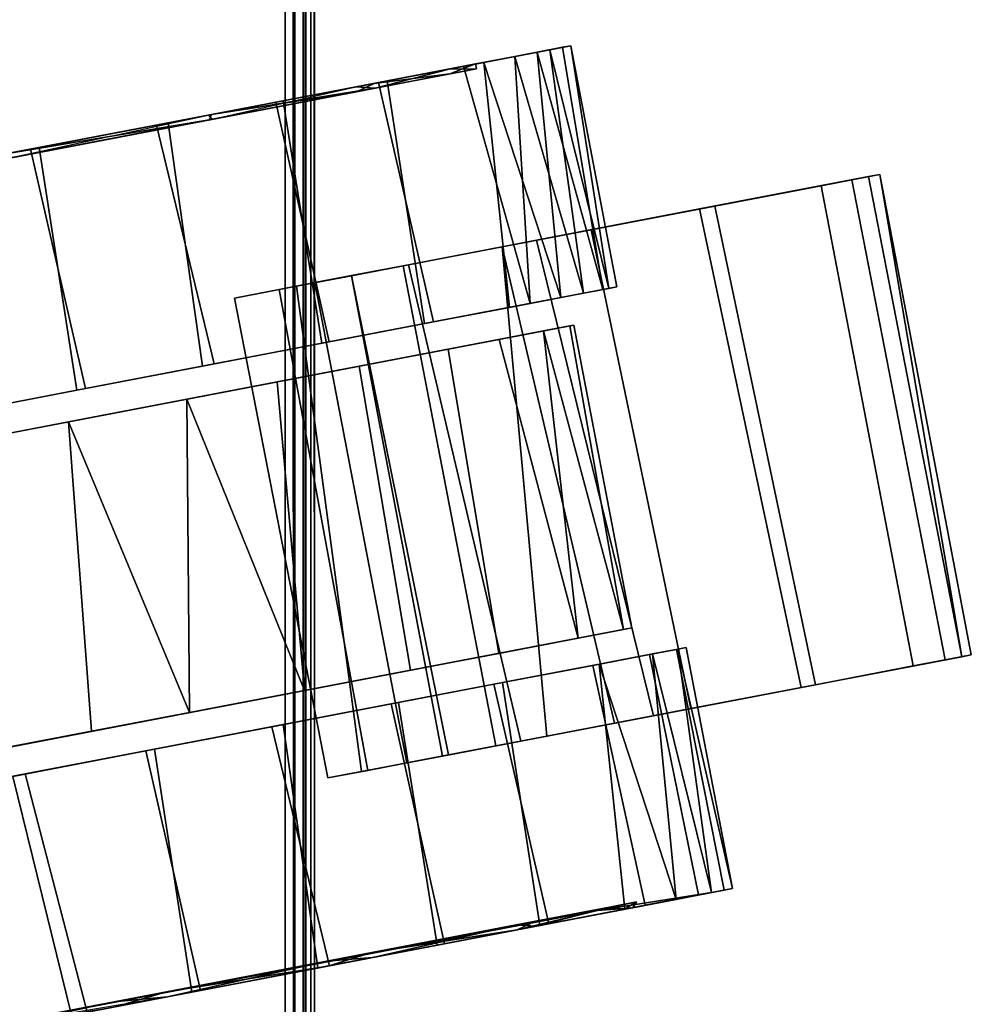
# Model space of a CAD drawing. Extents: x -92 to 122, y -11 to 108.
# Drawn here: x -24 to -22, y 17 to 19 of the extents above; entities that cross this region are included whole.
import ezdxf

# ---------------------------------------------------------------- set-up
doc = ezdxf.new("R2010")
doc.units = 0
doc.header["$LTSCALE"] = 96
doc.header["$MEASUREMENT"] = 0
for name, color, linetype in [('AFUTL-3-CTPL-FXBK', 7, 'Continuous'), ('AFUTL-3-CTPL-FXSL', 7, 'Continuous'), ('AFUTL-3-LGPT-FXSL', 7, 'Continuous'), ('AFUTL-3-TP-EDLM-SH', 7, 'Continuous'), ('AFUTL-3-TPLM-TH', 7, 'Continuous'), ('AFUTL-P', 7, 'Continuous'), ('MAIN_FURN', 7, 'Continuous')]:
    doc.layers.add(name, color=color, linetype=linetype)

# ---------------------------------------------------------------- blocks, each defined once
blk = doc.blocks.new('TR6024RCSL')
at = {"layer": 'AFUTL-3-CTPL-FXBK', "color": 47, "linetype": 'Continuous'}
for points, invisible_edges in [([(3.4683, -22.8515, 1.2815), (3.6499, -23.8004, 0.084), (3.6005, -23.5421, 0.016), (3.5509, -23.283, 0.0009)], 9), ([(3.4683, -22.8515, 1.2815), (3.4684, -22.8543, 2.4632), (3.6941, -24.031, 0.2051), (3.6499, -23.8004, 0.084)], 10), ([(3.4973, -23.0031, 2.5125), (3.7711, -24.4334, 0.628), (3.7341, -24.2398, 0.3741), (3.4684, -22.8543, 2.4632)], 5), ([(3.7341, -24.2398, 0.3741), (3.6941, -24.031, 0.2051), (3.4684, -22.8543, 2.4632)], 14), ([(2.7458, -22.9917, 2.4612), (2.7453, -22.9904, 1.2815), (2.9682, -24.1547, 0.1956), (3.0076, -24.3605, 0.3565)], 10), ([(2.7453, -22.9904, 1.2815), (2.8741, -23.6633, 0.0134), (2.9224, -23.9155, 0.0752), (2.9682, -24.1547, 0.1956)], 9), ([(2.7453, -22.9904, 1.2815), (2.823, -23.3967, 0.0025), (2.8741, -23.6633, 0.0134)], 13), ([(2.7774, -23.1583, 2.5172), (2.7458, -22.9917, 2.4612), (3.0076, -24.3605, 0.3565), (3.0456, -24.559, 0.6064)], 10), ([(3.4973, -23.0031, 2.5125), (3.5461, -23.2583, 2.5605), (3.7711, -24.4334, 0.628)], 14), ([(3.0456, -24.559, 0.6064), (2.8774, -23.6805, 2.547), (2.8278, -23.4215, 2.5621), (2.7774, -23.1583, 2.5172)], 9), ([(4.0696, -23.375, 0.1965), (4.0295, -23.1657, 0.0025), (4.0805, -23.4323, 0.0134), (4.1288, -23.6846, 0.0752)], 9), ([(4.0711, -23.3829, 2.3656), (4.1332, -23.7078, 2.479), (4.0838, -23.4495, 2.547), (4.0342, -23.1905, 2.5621)], 9), ([(2.2982, -23.2726, 0.2394), (2.3813, -23.7064, 0.1974), (2.3445, -23.514, 0.0009), (2.2941, -23.2509, 0.0458)], 10), ([(3.7711, -24.4334, 0.628), (3.5461, -23.2583, 2.5605), (3.5972, -23.5248, 2.5496), (3.6455, -23.7771, 2.4878)], 9), ([(4.1487, -23.7883, 0.3371), (4.0696, -23.375, 0.1965), (4.1288, -23.6846, 0.0752), (4.1746, -23.9237, 0.1956)], 10), ([(4.1499, -23.7948, 2.222), (4.1774, -23.9384, 2.3579), (4.1332, -23.7078, 2.479), (4.0711, -23.3829, 2.3656)], 5), ([(2.3813, -23.7064, 0.1974), (2.4435, -24.0313, 0.084), (2.394, -23.773, 0.016), (2.3445, -23.514, 0.0009)], 9), ([(2.3612, -23.6017, 2.3669), (2.3505, -23.5456, 2.5616), (2.3907, -23.7558, 2.5496), (2.4428, -24.028, 2.278)], 5), ([(2.971, -24.1694, 2.3579), (2.9268, -23.9388, 2.479), (2.8774, -23.6805, 2.547), (3.0456, -24.559, 0.6064)], 12), ([(2.4601, -24.1184, 0.341), (2.4876, -24.262, 0.2051), (2.4435, -24.0313, 0.084), (2.3813, -23.7064, 0.1974)], 5), ([(2.4428, -24.028, 2.278), (2.3907, -23.7558, 2.5496), (2.439, -24.0081, 2.4878), (2.4848, -24.2472, 2.3674)], 9), ([(3.7711, -24.4334, 0.628), (3.6455, -23.7771, 2.4878), (3.6913, -24.0163, 2.3674), (3.7307, -24.2221, 2.2065)], 9), ([(4.1487, -23.7883, 0.3371), (4.1746, -23.9237, 0.1956), (4.214, -24.1295, 0.3565), (4.2053, -24.0839, 0.5918)], 5), ([(4.1499, -23.7948, 2.222), (4.2124, -24.1211, 1.9279), (4.2174, -24.1472, 2.1889), (4.1774, -23.9384, 2.3579)], 10), ([(3.7819, -23.8411, 2.7581), (3.8058, -23.9653, 2.495), (3.8128, -24.0019, 2.722), (3.7991, -23.9303, 2.7722)], 2), ([(3.8467, -24.1788, 2.4282), (3.8269, -24.0755, 2.5826), (3.8058, -23.9653, 2.495), (3.8268, -24.0753, 2.3391)], 10), ([(3.8058, -23.9653, 2.495), (3.8269, -24.0755, 2.5826), (3.8128, -24.0019, 2.722)], 13), ([(2.4428, -24.028, 2.278), (2.4848, -24.2472, 2.3674), (2.5242, -24.453, 2.2065), (2.5155, -24.4074, 1.9712)], 5), ([(2.8198, -24.0283, 2.7588), (2.835, -24.108, 2.7737), (2.8325, -24.0953, 2.595)], 2), ([(3.8467, -24.1788, 2.4282), (3.8268, -24.0753, 2.3391), (3.8487, -24.1896, 2.2088), (3.8846, -24.3772, 2.2273)], 5), ([(2.8325, -24.0953, 2.595), (2.835, -24.108, 2.7737), (2.85, -24.1867, 2.7224), (2.866, -24.2702, 2.5656)], 9), ([(2.866, -24.2702, 2.5656), (2.8841, -24.3648, 2.4296), (2.8637, -24.2576, 2.3374), (2.8325, -24.0953, 2.595)], 10), ([(4.2411, -24.271, 0.9369), (4.2053, -24.0839, 0.5918), (4.2663, -24.4026, 0.7525), (4.2798, -24.4732, 0.9544)], 10), ([(4.2053, -24.0839, 0.5918), (4.214, -24.1295, 0.3565), (4.2466, -24.2999, 0.5655), (4.2663, -24.4026, 0.7525)], 9), ([(2.4601, -24.1184, 0.341), (2.5226, -24.4447, 0.6351), (2.5276, -24.4708, 0.3741), (2.4876, -24.262, 0.2051)], 10), ([(4.2124, -24.1211, 1.9279), (4.2512, -24.3238, 1.4265), (4.2544, -24.3409, 1.935), (4.2174, -24.1472, 2.1889)], 10), ([(3.0456, -24.559, 0.6064), (3.048, -24.5719, 1.935), (3.011, -24.3782, 2.1889), (2.971, -24.1694, 2.3579)], 9), ([(3.8846, -24.3772, 2.2273), (3.8487, -24.1896, 2.2088), (3.8979, -24.4466, 2.0042), (3.9189, -24.556, 2.1028)], 5), ([(3.7711, -24.4334, 0.628), (3.7307, -24.2221, 2.2065), (3.8013, -24.5912, 1.0767), (3.7916, -24.5403, 0.8687)], 3), ([(3.799, -24.5791, 1.5605), (3.8044, -24.6074, 1.2904), (3.8013, -24.5912, 1.0767), (3.7307, -24.2221, 2.2065)], 12), ([(3.7307, -24.2221, 2.2065), (3.7633, -24.3924, 1.9975), (3.783, -24.4951, 1.8104), (3.799, -24.5791, 1.5605)], 8), ([(2.9037, -24.4671, 2.3133), (2.8937, -24.4149, 2.168), (2.8637, -24.2576, 2.3374), (2.8841, -24.3648, 2.4296)], 5), ([(4.2411, -24.271, 0.9369), (4.2798, -24.4732, 0.9544), (4.2878, -24.515, 1.2152), (4.2512, -24.3238, 1.4265)], 5), ([(4.2512, -24.3238, 1.4265), (4.2847, -24.4987, 1.4863), (4.2749, -24.4478, 1.6942), (4.2544, -24.3409, 1.935)], 9), ([(4.2878, -24.515, 1.2152), (4.2847, -24.4987, 1.4863), (4.2512, -24.3238, 1.4265)], 14), ([(2.5541, -24.5683, 1.6918), (2.5155, -24.4074, 1.9712), (2.5765, -24.7261, 1.8104), (2.59, -24.7967, 1.6085)], 2), ([(2.5155, -24.4074, 1.9712), (2.5242, -24.453, 2.2065), (2.5569, -24.6234, 1.9975), (2.5765, -24.7261, 1.8104)], 9), ([(2.959, -24.7559, 2.094), (2.9447, -24.6811, 1.9759), (2.8937, -24.4149, 2.168), (2.9296, -24.6025, 2.1958)], 5), ([(2.9296, -24.6025, 2.1958), (2.8937, -24.4149, 2.168), (2.9037, -24.4671, 2.3133)], 3), ([(2.5226, -24.4447, 0.6351), (2.5567, -24.6228, 1.0396), (2.5647, -24.6644, 0.628), (2.5276, -24.4708, 0.3741)], 10), ([(3.9189, -24.556, 2.1028), (3.8979, -24.4466, 2.0042), (3.9605, -24.7732, 1.8535), (3.9662, -24.8036, 1.9894)], 5), ([(3.0456, -24.559, 0.6064), (3.0782, -24.7297, 1.4863), (3.0685, -24.6788, 1.6942), (3.048, -24.5719, 1.935)], 9), ([(3.0782, -24.7297, 1.4863), (3.0456, -24.559, 0.6064), (3.0776, -24.7268, 1.0592), (3.0814, -24.746, 1.2735)], 3), ([(3.0456, -24.559, 0.6064), (3.0673, -24.673, 0.852), (3.0776, -24.7268, 1.0592)], 12), ([(2.5949, -24.8222, 1.0767), (2.5567, -24.6228, 1.0396), (2.5598, -24.6391, 1.4335), (2.5982, -24.8392, 1.3434)], 1), ([(2.5567, -24.6228, 1.0396), (2.5949, -24.8222, 1.0767), (2.5852, -24.7713, 0.8687), (2.5647, -24.6644, 0.628)], 9), ([(3.0068, -25.0053, 1.9839), (3.0013, -24.977, 1.8475), (2.9447, -24.6811, 1.9759), (2.959, -24.7559, 2.094)], 5), ([(3.9662, -24.8036, 1.9894), (3.9605, -24.7732, 1.8535), (4.0253, -25.1117, 1.7888), (4.0071, -25.0169, 1.9403)], 5), ([(3.0443, -25.2013, 1.9407), (3.063, -25.2988, 1.7892), (3.0013, -24.977, 1.8475), (3.0068, -25.0053, 1.9839)], 5), ([(4.0071, -25.0169, 1.9403), (4.0253, -25.1117, 1.7888), (4.0296, -25.1344, 1.8289), (4.0189, -25.0784, 1.9193)], 1), ([(3.063, -25.2988, 1.7892), (3.0443, -25.2013, 1.9407), (3.0565, -25.2653, 1.916), (3.0666, -25.3177, 1.8345)], 1)]:
    blk.add_3dface(points, dxfattribs=dict(at, invisible_edges=invisible_edges))
for points in [[(2.823, -23.3967, 0.0025), (2.7638, -23.0872, 0.0658), (2.2941, -23.2509, 0.0458), (2.3445, -23.514, 0.0009)], [(2.8278, -23.4215, 2.5621), (2.3505, -23.5456, 2.5616), (2.3105, -23.3365, 2.5377), (2.7774, -23.1583, 2.5172)], [(4.0805, -23.4323, 0.0134), (4.0295, -23.1657, 0.0025), (3.5509, -23.283, 0.0009), (3.6005, -23.5421, 0.016)], [(4.0342, -23.1905, 2.5621), (4.0838, -23.4495, 2.547), (3.5972, -23.5248, 2.5496), (3.5461, -23.2583, 2.5605)], [(2.8741, -23.6633, 0.0134), (2.823, -23.3967, 0.0025), (2.3445, -23.514, 0.0009), (2.394, -23.773, 0.016)], [(2.8278, -23.4215, 2.5621), (2.8774, -23.6805, 2.547), (2.3907, -23.7558, 2.5496), (2.3505, -23.5456, 2.5616)], [(4.0838, -23.4495, 2.547), (4.1332, -23.7078, 2.479), (3.6455, -23.7771, 2.4878), (3.5972, -23.5248, 2.5496)], [(4.1288, -23.6846, 0.0752), (4.0805, -23.4323, 0.0134), (3.6005, -23.5421, 0.016), (3.6499, -23.8004, 0.084)], [(2.9224, -23.9155, 0.0752), (2.8741, -23.6633, 0.0134), (2.394, -23.773, 0.016), (2.4435, -24.0313, 0.084)], [(2.8774, -23.6805, 2.547), (2.9268, -23.9388, 2.479), (2.439, -24.0081, 2.4878), (2.3907, -23.7558, 2.5496)], [(4.1746, -23.9237, 0.1956), (4.1288, -23.6846, 0.0752), (3.6499, -23.8004, 0.084), (3.6941, -24.031, 0.2051)], [(4.1332, -23.7078, 2.479), (4.1774, -23.9384, 2.3579), (3.6913, -24.0163, 2.3674), (3.6455, -23.7771, 2.4878)], [(2.835, -24.108, 2.7737), (2.8198, -24.0283, 2.7588), (3.7819, -23.8411, 2.7581), (3.7991, -23.9303, 2.7722)], [(2.8325, -24.0953, 2.595), (3.8058, -23.9653, 2.495), (3.7819, -23.8411, 2.7581), (2.8198, -24.0283, 2.7588)], [(2.9682, -24.1547, 0.1956), (2.9224, -23.9155, 0.0752), (2.4435, -24.0313, 0.084), (2.4876, -24.262, 0.2051)], [(4.214, -24.1295, 0.3565), (4.1746, -23.9237, 0.1956), (3.6941, -24.031, 0.2051), (3.7341, -24.2398, 0.3741)], [(2.9268, -23.9388, 2.479), (2.971, -24.1694, 2.3579), (2.4848, -24.2472, 2.3674), (2.439, -24.0081, 2.4878)], [(2.85, -24.1867, 2.7224), (2.835, -24.108, 2.7737), (3.7991, -23.9303, 2.7722), (3.8128, -24.0019, 2.722)], [(4.1774, -23.9384, 2.3579), (4.2174, -24.1472, 2.1889), (3.7307, -24.2221, 2.2065), (3.6913, -24.0163, 2.3674)], [(2.8637, -24.2576, 2.3374), (3.8268, -24.0753, 2.3391), (3.8058, -23.9653, 2.495), (2.8325, -24.0953, 2.595)], [(2.85, -24.1867, 2.7224), (3.8128, -24.0019, 2.722), (3.8269, -24.0755, 2.5826), (2.866, -24.2702, 2.5656)], [(2.8937, -24.4149, 2.168), (3.8487, -24.1896, 2.2088), (3.8268, -24.0753, 2.3391), (2.8637, -24.2576, 2.3374)], [(2.866, -24.2702, 2.5656), (3.8269, -24.0755, 2.5826), (3.8467, -24.1788, 2.4282), (2.8841, -24.3648, 2.4296)], [(4.2466, -24.2999, 0.5655), (4.214, -24.1295, 0.3565), (3.7341, -24.2398, 0.3741), (3.7711, -24.4334, 0.628)], [(3.0076, -24.3605, 0.3565), (2.9682, -24.1547, 0.1956), (2.4876, -24.262, 0.2051), (2.5276, -24.4708, 0.3741)], [(4.2174, -24.1472, 2.1889), (4.2544, -24.3409, 1.935), (3.7633, -24.3924, 1.9975), (3.7307, -24.2221, 2.2065)], [(2.971, -24.1694, 2.3579), (3.011, -24.3782, 2.1889), (2.5242, -24.453, 2.2065), (2.4848, -24.2472, 2.3674)], [(2.9037, -24.4671, 2.3133), (2.8841, -24.3648, 2.4296), (3.8467, -24.1788, 2.4282), (3.8846, -24.3772, 2.2273)], [(2.8937, -24.4149, 2.168), (2.9447, -24.6811, 1.9759), (3.8979, -24.4466, 2.0042), (3.8487, -24.1896, 2.2088)], [(4.2466, -24.2999, 0.5655), (3.7711, -24.4334, 0.628), (4.2663, -24.4026, 0.7525)], [(4.2544, -24.3409, 1.935), (3.783, -24.4951, 1.8104), (3.7633, -24.3924, 1.9975)], [(4.2749, -24.4478, 1.6942), (3.783, -24.4951, 1.8104), (4.2544, -24.3409, 1.935)], [(3.0456, -24.559, 0.6064), (3.0076, -24.3605, 0.3565), (2.5276, -24.4708, 0.3741), (2.5647, -24.6644, 0.628)], [(2.9037, -24.4671, 2.3133), (3.8846, -24.3772, 2.2273), (2.9296, -24.6025, 2.1958)], [(2.9296, -24.6025, 2.1958), (3.8846, -24.3772, 2.2273), (3.9189, -24.556, 2.1028), (2.959, -24.7559, 2.094)], [(3.011, -24.3782, 2.1889), (3.048, -24.5719, 1.935), (2.5569, -24.6234, 1.9975), (2.5242, -24.453, 2.2065)], [(4.2663, -24.4026, 0.7525), (3.7711, -24.4334, 0.628), (3.7916, -24.5403, 0.8687)], [(4.2663, -24.4026, 0.7525), (3.7916, -24.5403, 0.8687), (4.2798, -24.4732, 0.9544)], [(2.9447, -24.6811, 1.9759), (3.0013, -24.977, 1.8475), (3.9605, -24.7732, 1.8535), (3.8979, -24.4466, 2.0042)], [(4.2749, -24.4478, 1.6942), (3.799, -24.5791, 1.5605), (3.783, -24.4951, 1.8104)], [(4.2847, -24.4987, 1.4863), (3.799, -24.5791, 1.5605), (4.2749, -24.4478, 1.6942)], [(4.2798, -24.4732, 0.9544), (3.7916, -24.5403, 0.8687), (3.8013, -24.5912, 1.0767)], [(4.2798, -24.4732, 0.9544), (3.8013, -24.5912, 1.0767), (4.2878, -24.515, 1.2152)], [(4.2847, -24.4987, 1.4863), (4.2878, -24.515, 1.2152), (3.8044, -24.6074, 1.2904), (3.799, -24.5791, 1.5605)], [(4.2878, -24.515, 1.2152), (3.8013, -24.5912, 1.0767), (3.8044, -24.6074, 1.2904)], [(2.5598, -24.6391, 1.4335), (2.5541, -24.5683, 1.6918), (2.59, -24.7967, 1.6085), (2.5982, -24.8392, 1.3434)], [(3.048, -24.5719, 1.935), (2.5765, -24.7261, 1.8104), (2.5569, -24.6234, 1.9975)], [(3.0673, -24.673, 0.852), (3.0456, -24.559, 0.6064), (2.5647, -24.6644, 0.628), (2.5852, -24.7713, 0.8687)], [(3.0685, -24.6788, 1.6942), (2.5765, -24.7261, 1.8104), (3.048, -24.5719, 1.935)], [(2.959, -24.7559, 2.094), (3.9189, -24.556, 2.1028), (3.9662, -24.8036, 1.9894), (3.0068, -25.0053, 1.9839)], [(3.0776, -24.7268, 1.0592), (3.0673, -24.673, 0.852), (2.5852, -24.7713, 0.8687), (2.5949, -24.8222, 1.0767)], [(3.0685, -24.6788, 1.6942), (2.59, -24.7967, 1.6085), (2.5765, -24.7261, 1.8104)], [(3.0782, -24.7297, 1.4863), (2.59, -24.7967, 1.6085), (3.0685, -24.6788, 1.6942)], [(3.0782, -24.7297, 1.4863), (2.5982, -24.8392, 1.3434), (2.59, -24.7967, 1.6085)], [(3.0814, -24.746, 1.2735), (3.0776, -24.7268, 1.0592), (2.5949, -24.8222, 1.0767), (2.5982, -24.8392, 1.3434)], [(3.0814, -24.746, 1.2735), (2.5982, -24.8392, 1.3434), (3.0782, -24.7297, 1.4863)], [(3.0013, -24.977, 1.8475), (3.063, -25.2988, 1.7892), (4.0253, -25.1117, 1.7888), (3.9605, -24.7732, 1.8535)], [(3.0068, -25.0053, 1.9839), (3.9662, -24.8036, 1.9894), (4.0071, -25.0169, 1.9403), (3.0443, -25.2013, 1.9407)], [(3.0443, -25.2013, 1.9407), (4.0071, -25.0169, 1.9403), (4.0189, -25.0784, 1.9193), (3.0565, -25.2653, 1.916)], [(3.0666, -25.3177, 1.8345), (3.0565, -25.2653, 1.916), (4.0189, -25.0784, 1.9193), (4.0296, -25.1344, 1.8289)], [(3.063, -25.2988, 1.7892), (4.0296, -25.1344, 1.8289), (4.0253, -25.1117, 1.7888)], [(3.0666, -25.3177, 1.8345), (4.0296, -25.1344, 1.8289), (3.063, -25.2988, 1.7892)]]:
    blk.add_3dface(points, dxfattribs=at)
at = {"layer": 'AFUTL-3-CTPL-FXSL', "color": 47, "linetype": 'Continuous'}
for points, invisible_edges in [([(2.3909, -23.7046, 2.3656), (2.3065, -23.2635, 0.2417), (2.2343, -22.8865, 2.115), (2.3079, -23.2707, 2.3235)], 3), ([(3.4223, -22.9255, 1.2815), (2.8152, -23.0418, 1.2815), (3.1207, -24.6371, 1.2815), (3.7277, -24.5209, 1.2815)], 1), ([(3.5338, -23.5081, 2.4558), (3.4739, -23.1956, 2.454), (3.4223, -22.9255, 2.3763), (3.4223, -22.9255, 1.2815)], 8), ([(3.4223, -22.9255, 1.2815), (3.6139, -23.9265, 2.3138), (3.5793, -23.7456, 2.3968), (3.5338, -23.5081, 2.4558)], 9), ([(3.4223, -22.9255, 1.2815), (3.6796, -24.2693, 2.0204), (3.6454, -24.0908, 2.2007), (3.6139, -23.9265, 2.3138)], 9), ([(3.6991, -24.3714, 1.8614), (3.4223, -22.9255, 1.2815), (3.7263, -24.5133, 1.4243), (3.7161, -24.4601, 1.6672)], 3), ([(3.7277, -24.5209, 1.2815), (3.7263, -24.5133, 1.4243), (3.4223, -22.9255, 1.2815)], 2), ([(3.4223, -22.9255, 1.2815), (3.6991, -24.3714, 1.8614), (3.6796, -24.2693, 2.0204)], 13), ([(4.0614, -23.3848, 0.1974), (4.1403, -23.7967, 0.341), (4.2027, -24.123, 0.6351), (3.9769, -22.9437, 2.3213)], 12), ([(4.2027, -24.123, 0.6351), (4.2415, -24.3257, 1.1365), (4.2314, -24.2729, 1.6261), (3.9769, -22.9437, 2.3213)], 12), ([(4.139, -23.7902, 2.2259), (3.9769, -22.9437, 2.3213), (4.2314, -24.2729, 1.6261), (4.1956, -24.0858, 1.9712)], 3), ([(4.139, -23.7902, 2.2259), (4.0599, -23.3768, 2.3665), (3.9769, -22.9437, 2.3213)], 12), ([(2.9134, -23.5546, 2.4609), (2.8152, -23.0418, 1.2815), (2.8139, -23.0426, 2.3777), (2.8644, -23.2984, 2.4514)], 1), ([(3.1002, -24.5301, 1.7835), (3.1175, -24.6207, 1.495), (3.1207, -24.6371, 1.2815), (2.8152, -23.0418, 1.2815)], 8), ([(3.0358, -24.1939, 2.2113), (2.8152, -23.0418, 1.2815), (2.9509, -23.7506, 2.4303), (2.9951, -23.9814, 2.3482)], 3), ([(3.0358, -24.1939, 2.2113), (3.0696, -24.3705, 2.0391), (3.1002, -24.5301, 1.7835), (2.8152, -23.0418, 1.2815)], 12), ([(2.8152, -23.0418, 1.2815), (2.9134, -23.5546, 2.4609), (2.9509, -23.7506, 2.4303)], 13), ([(2.561, -24.5927, 0.9369), (2.5252, -24.4056, 0.5918), (2.4525, -24.0262, 0.2849), (2.3065, -23.2635, 0.2417)], 4), ([(2.5323, -24.4428, 1.9279), (2.3065, -23.2635, 0.2417), (2.3909, -23.7046, 2.3656), (2.4698, -24.1165, 2.222)], 3), ([(2.3065, -23.2635, 0.2417), (2.4525, -24.0262, 0.2849), (2.3709, -23.5999, 0.1961)], 1), ([(2.3065, -23.2635, 0.2417), (2.5323, -24.4428, 1.9279), (2.5541, -24.5683, 1.6918)], 1)]:
    blk.add_3dface(points, dxfattribs=dict(at, invisible_edges=invisible_edges))
for points in [[(3.4739, -23.1956, 2.454), (3.5338, -23.5081, 2.4558), (2.9134, -23.5546, 2.4609), (2.8644, -23.2984, 2.4514)], [(2.3065, -23.2635, 0.2417), (2.5541, -24.5683, 1.6918), (2.5713, -24.6467, 1.3272), (2.561, -24.5927, 0.9369)], [(3.5338, -23.5081, 2.4558), (2.9509, -23.7506, 2.4303), (2.9134, -23.5546, 2.4609)], [(3.5793, -23.7456, 2.3968), (2.9509, -23.7506, 2.4303), (3.5338, -23.5081, 2.4558)], [(3.5793, -23.7456, 2.3968), (2.9951, -23.9814, 2.3482), (2.9509, -23.7506, 2.4303)], [(3.6139, -23.9265, 2.3138), (2.9951, -23.9814, 2.3482), (3.5793, -23.7456, 2.3968)], [(3.6139, -23.9265, 2.3138), (3.6454, -24.0908, 2.2007), (3.0358, -24.1939, 2.2113), (2.9951, -23.9814, 2.3482)], [(3.6454, -24.0908, 2.2007), (3.6796, -24.2693, 2.0204), (3.0696, -24.3705, 2.0391), (3.0358, -24.1939, 2.2113)], [(3.6796, -24.2693, 2.0204), (3.6991, -24.3714, 1.8614), (3.1002, -24.5301, 1.7835), (3.0696, -24.3705, 2.0391)], [(3.7161, -24.4601, 1.6672), (3.1002, -24.5301, 1.7835), (3.6991, -24.3714, 1.8614)], [(3.7161, -24.4601, 1.6672), (3.1175, -24.6207, 1.495), (3.1002, -24.5301, 1.7835)], [(3.7263, -24.5133, 1.4243), (3.1175, -24.6207, 1.495), (3.7161, -24.4601, 1.6672)], [(3.7263, -24.5133, 1.4243), (3.7277, -24.5209, 1.2815), (3.1207, -24.6371, 1.2815), (3.1175, -24.6207, 1.495)]]:
    blk.add_3dface(points, dxfattribs=at)
at = {"layer": 'AFUTL-3-LGPT-FXSL', "color": 30, "linetype": 'Continuous'}
for points in [[(2.3709, -23.5999, 0.1961), (2.3813, -23.7064, 0.1974), (2.3065, -23.2635, 0.2417)], [(2.3079, -23.2707, 2.3235), (2.3612, -23.6017, 2.3669), (2.3909, -23.7046, 2.3656)], [(4.0711, -23.3829, 2.3656), (4.0599, -23.3768, 2.3665), (4.139, -23.7902, 2.2259)], [(4.0711, -23.3829, 2.3656), (4.139, -23.7902, 2.2259), (4.1499, -23.7948, 2.222)], [(2.3909, -23.7046, 2.3656), (2.3612, -23.6017, 2.3669), (2.4428, -24.028, 2.278)], [(2.4525, -24.0262, 0.2849), (2.3813, -23.7064, 0.1974), (2.3709, -23.5999, 0.1961)], [(2.4525, -24.0262, 0.2849), (2.4601, -24.1184, 0.341), (2.3813, -23.7064, 0.1974)], [(2.3909, -23.7046, 2.3656), (2.4428, -24.028, 2.278), (2.4698, -24.1165, 2.222)], [(4.1499, -23.7948, 2.222), (4.139, -23.7902, 2.2259), (4.1956, -24.0858, 1.9712)], [(4.2053, -24.0839, 0.5918), (4.2027, -24.123, 0.6351), (4.1487, -23.7883, 0.3371)], [(4.1499, -23.7948, 2.222), (4.1956, -24.0858, 1.9712), (4.2124, -24.1211, 1.9279)], [(2.4698, -24.1165, 2.222), (2.4428, -24.028, 2.278), (2.5155, -24.4074, 1.9712)], [(2.5252, -24.4056, 0.5918), (2.4601, -24.1184, 0.341), (2.4525, -24.0262, 0.2849)], [(4.2124, -24.1211, 1.9279), (4.1956, -24.0858, 1.9712), (4.2314, -24.2729, 1.6261)], [(4.2411, -24.271, 0.9369), (4.2027, -24.123, 0.6351), (4.2053, -24.0839, 0.5918)], [(2.5252, -24.4056, 0.5918), (2.5226, -24.4447, 0.6351), (2.4601, -24.1184, 0.341)], [(2.4698, -24.1165, 2.222), (2.5155, -24.4074, 1.9712), (2.5323, -24.4428, 1.9279)], [(4.2124, -24.1211, 1.9279), (4.2314, -24.2729, 1.6261), (4.2512, -24.3238, 1.4265)], [(4.2411, -24.271, 0.9369), (4.2415, -24.3257, 1.1365), (4.2027, -24.123, 0.6351)], [(4.2512, -24.3238, 1.4265), (4.2314, -24.2729, 1.6261), (4.2415, -24.3257, 1.1365)], [(4.2512, -24.3238, 1.4265), (4.2415, -24.3257, 1.1365), (4.2411, -24.271, 0.9369)], [(2.5323, -24.4428, 1.9279), (2.5155, -24.4074, 1.9712), (2.5541, -24.5683, 1.6918)], [(2.561, -24.5927, 0.9369), (2.5226, -24.4447, 0.6351), (2.5252, -24.4056, 0.5918)], [(2.561, -24.5927, 0.9369), (2.5567, -24.6228, 1.0396), (2.5226, -24.4447, 0.6351)], [(2.5541, -24.5683, 1.6918), (2.5598, -24.6391, 1.4335), (2.5713, -24.6467, 1.3272)], [(2.5713, -24.6467, 1.3272), (2.5567, -24.6228, 1.0396), (2.561, -24.5927, 0.9369)], [(2.5713, -24.6467, 1.3272), (2.5598, -24.6391, 1.4335), (2.5567, -24.6228, 1.0396)]]:
    blk.add_3dface(points, dxfattribs=at)
at = {"layer": 'AFUTL-3-TP-EDLM-SH', "color": 5, "linetype": 'Continuous'}
for points in [[(59.9427, -23.9423, 28.8555), (0.0609, -23.9423, 28.8555), (0.0609, -23.9423, 27.8476), (59.9427, -23.9423, 27.8476)], [(59.9427, -23.9585, 27.8476), (59.9427, -23.9423, 27.8476), (0.0609, -23.9423, 27.8476), (0.0609, -23.9623, 27.8508)], [(0.0609, -23.9597, 28.8531), (0.0609, -23.9423, 28.8555), (59.9427, -23.9423, 28.8555)], [(59.9428, -23.9698, 28.8498), (0.0609, -23.9597, 28.8531), (59.9427, -23.9423, 28.8555)], [(59.9427, -23.9786, 27.8601), (59.9427, -23.9585, 27.8476), (0.0609, -23.9623, 27.8508), (0.0609, -23.9786, 27.8601)], [(59.9428, -23.9698, 28.8498), (0.0609, -23.9834, 28.8394), (0.0609, -23.9597, 28.8531)], [(59.9427, -23.994, 28.8258), (0.0609, -23.9834, 28.8394), (59.9428, -23.9698, 28.8498)], [(59.9427, -23.9927, 27.875), (59.9427, -23.9786, 27.8601), (0.0609, -23.9786, 27.8601), (0.0609, -23.994, 27.8773)], [(59.9427, -23.994, 28.8258), (0.0609, -24.0013, 28.8091), (0.0609, -23.9834, 28.8394)], [(59.9421, -24.0022, 27.8906), (59.9427, -23.9927, 27.875), (0.0609, -23.994, 27.8773), (0.0609, -24.0014, 27.9006)], [(59.9427, -24.0014, 28.8025), (0.0609, -24.0013, 28.8091), (59.9427, -23.994, 28.8258)], [(59.9427, -24.0014, 28.8025), (59.9421, -24.0022, 27.8906), (0.0609, -24.0014, 27.9006), (0.0609, -24.0013, 28.8091)]]:
    blk.add_3dface(points, dxfattribs=at)
at = {"layer": 'AFUTL-3-TPLM-TH', "color": 42, "linetype": 'Continuous'}
for points, invisible_edges in [([(0.0609, -23.9423, 28.8555), (59.9427, -0.0605, 28.8555), (59.9427, -23.9423, 28.8555)], 1), ([(0.0609, -23.9423, 28.8555), (0.0609, -0.0605, 28.8555), (59.9427, -0.0605, 28.8555)], 12), ([(0.0609, -23.9423, 27.8476), (59.9427, -0.0605, 27.8476), (0.0609, -0.0605, 27.8476)], 1), ([(0.0609, -23.9423, 27.8476), (59.9427, -23.9423, 27.8476), (59.9427, -0.0605, 27.8476)], 12), ([(0.0609, -23.9423, 27.8476), (59.9427, -23.9423, 28.8555), (59.9427, -23.9423, 27.8476)], 1), ([(0.0609, -23.9423, 27.8476), (0.0609, -23.9423, 28.8555), (59.9427, -23.9423, 28.8555)], 12)]:
    blk.add_3dface(points, dxfattribs=dict(at, invisible_edges=invisible_edges))
at = {"layer": 'AFUTL-P', "color": 1, "linetype": 'Continuous'}
for p, q in [((3.7341, -24.2398), (3.4684, -22.8543)), ((3.6796, -24.2693), (3.4223, -22.9255)), ((3.6454, -24.0908), (3.4223, -22.9255)), ((3.5793, -23.7456), (3.4223, -22.9255)), ((4.2027, -24.123), (3.9769, -22.9437)), ((3.9769, -22.9437), (4.1956, -24.0858)), ((3.9769, -22.9437), (4.139, -23.7902)), ((3.0076, -24.3605), (2.7458, -22.9917)), ((2.9509, -23.7506), (2.8152, -23.0418)), ((2.9951, -23.9814), (2.8152, -23.0418)), ((2.9951, -23.9814), (2.8152, -23.0418)), ((3.0076, -24.3605), (2.7774, -23.1583)), ((3.0456, -24.559), (2.7774, -23.1583)), ((2.8278, -23.4215), (2.7774, -23.1583)), ((4.0295, -23.1657), (4.0805, -23.4323)), ((4.0838, -23.4495), (4.0342, -23.1905)), ((3.5338, -23.5081), (3.4739, -23.1956)), ((2.3813, -23.7064), (2.2982, -23.2726)), ((2.3709, -23.5999), (2.2982, -23.2726)), ((2.3065, -23.2635), (2.5541, -24.5683)), ((2.3065, -23.2635), (2.4698, -24.1165)), ((2.4525, -24.0262), (2.3065, -23.2635)), ((2.3079, -23.2707), (2.3909, -23.7046)), ((3.5972, -23.5248), (3.5461, -23.2583)), ((3.7711, -24.4334), (3.5461, -23.2583)), ((3.5509, -23.283), (3.6005, -23.5421)), ((2.9134, -23.5546), (2.8644, -23.2984)), ((4.0599, -23.3768), (4.139, -23.7902)), ((4.1403, -23.7967), (4.0614, -23.3848)), ((4.0614, -23.3848), (4.1487, -23.7883)), ((4.1487, -23.7883), (4.0696, -23.375)), ((4.139, -23.7902), (4.0711, -23.3829)), ((4.0711, -23.3829), (4.1499, -23.7948)), ((2.823, -23.3967), (2.3445, -23.514)), ((2.823, -23.3967), (2.8741, -23.6633)), ((2.8278, -23.4215), (2.3505, -23.5456)), ((2.8774, -23.6805), (2.8278, -23.4215)), ((4.0838, -23.4495), (3.5972, -23.5248)), ((4.0805, -23.4323), (3.6005, -23.5421)), ((4.0805, -23.4323), (4.1288, -23.6846)), ((4.1332, -23.7078), (4.0838, -23.4495)), ((2.9134, -23.5546), (3.5338, -23.5081)), ((3.5793, -23.7456), (3.5338, -23.5081)), ((2.3445, -23.514), (2.394, -23.773)), ((3.6455, -23.7771), (3.5972, -23.5248)), ((2.3907, -23.7558), (2.3505, -23.5456)), ((3.6005, -23.5421), (3.6499, -23.8004)), ((2.9509, -23.7506), (2.9134, -23.5546)), ((2.3612, -23.6017), (2.4428, -24.028)), ((2.3909, -23.7046), (2.3612, -23.6017)), ((2.3709, -23.5999), (2.3813, -23.7064)), ((2.8741, -23.6633), (2.394, -23.773)), ((2.8741, -23.6633), (2.9224, -23.9155)), ((2.8774, -23.6805), (2.3907, -23.7558)), ((2.971, -24.1694), (2.8774, -23.6805)), ((2.9268, -23.9388), (2.8774, -23.6805)), ((4.1288, -23.6846), (3.6499, -23.8004)), ((4.1288, -23.6846), (4.1746, -23.9237)), ((2.3813, -23.7064), (2.4601, -24.1184)), ((2.4525, -24.0262), (2.3813, -23.7064)), ((2.3909, -23.7046), (2.4428, -24.028)), ((2.3909, -23.7046), (2.4698, -24.1165)), ((4.1332, -23.7078), (3.6455, -23.7771)), ((4.1774, -23.9384), (4.1332, -23.7078)), ((3.7263, -24.5133), (3.5793, -23.7456)), ((3.6139, -23.9265), (3.5793, -23.7456)), ((2.439, -24.0081), (2.3907, -23.7558)), ((3.1207, -24.6371), (2.9509, -23.7506)), ((2.9509, -23.7506), (2.9951, -23.9814)), ((3.0696, -24.3705), (2.9509, -23.7506)), ((2.394, -23.773), (2.4435, -24.0313)), ((3.6913, -24.0163), (3.6455, -23.7771)), ((3.7711, -24.4334), (3.6455, -23.7771)), ((3.6499, -23.8004), (3.6941, -24.031)), ((4.139, -23.7902), (4.1956, -24.0858)), ((4.139, -23.7902), (4.1499, -23.7948)), ((4.1403, -23.7967), (4.1487, -23.7883)), ((4.2027, -24.123), (4.1403, -23.7967)), ((4.1403, -23.7967), (4.2053, -24.0839)), ((4.2053, -24.0839), (4.1487, -23.7883)), ((4.1499, -23.7948), (4.2124, -24.1211)), ((4.1956, -24.0858), (4.1499, -23.7948)), ((2.8198, -24.0283), (3.7819, -23.8411)), ((3.8058, -23.9653), (3.7819, -23.8411)), ((3.7819, -23.8411), (3.8128, -24.0019)), ((3.7819, -23.8411), (3.7991, -23.9303)), ((2.9224, -23.9155), (2.4435, -24.0313)), ((2.9224, -23.9155), (2.9682, -24.1547)), ((4.1746, -23.9237), (3.6941, -24.031)), ((4.1746, -23.9237), (4.214, -24.1295)), ((0.0609, -23.9423), (59.9427, -23.9423)), ((2.9268, -23.9388), (2.439, -24.0081)), ((2.835, -24.108), (3.7991, -23.9303)), ((2.971, -24.1694), (2.9268, -23.9388)), ((2.9951, -23.9814), (3.6139, -23.9265)), ((3.6454, -24.0908), (3.6139, -23.9265)), ((4.1774, -23.9384), (3.6913, -24.0163)), ((3.7991, -23.9303), (3.8128, -24.0019)), ((4.2174, -24.1472), (4.1774, -23.9384)), ((59.9428, -23.9698), (0.0609, -23.9597)), ((59.9427, -23.9597), (0.0609, -23.9623)), ((59.9428, -23.9698), (0.0609, -23.9834)), ((59.9427, -23.9786), (0.0609, -23.9786)), ((2.8325, -24.0953), (3.8058, -23.9653)), ((3.1175, -24.6207), (2.9951, -23.9814)), ((3.0358, -24.1939), (2.9951, -23.9814)), ((3.8058, -23.9653), (3.8467, -24.1788)), ((3.8268, -24.0753), (3.8058, -23.9653)), ((59.9427, -23.994), (0.0609, -23.9834)), ((59.9427, -23.9927), (0.0609, -23.994)), ((59.9427, -23.994), (0.0609, -24.0013)), ((59.9427, -24.0014), (0.0609, -24.0013)), ((59.9427, -24.0014), (0.0609, -24.0014)), ((59.9427, -24.0014), (0.0609, -24.0014)), ((2.85, -24.1867), (3.8128, -24.0019)), ((3.8128, -24.0019), (3.8269, -24.0755)), ((2.4848, -24.2472), (2.439, -24.0081)), ((3.7307, -24.2221), (3.6913, -24.0163)), ((2.4428, -24.028), (2.5155, -24.4074)), ((2.4698, -24.1165), (2.4428, -24.028)), ((2.4435, -24.0313), (2.4876, -24.262)), ((2.5252, -24.4056), (2.4525, -24.0262)), ((2.4525, -24.0262), (2.4601, -24.1184)), ((2.8198, -24.0283), (2.835, -24.108)), ((2.8325, -24.0953), (2.8198, -24.0283)), ((3.6941, -24.031), (3.7341, -24.2398)), ((2.8637, -24.2576), (3.8268, -24.0753)), ((2.866, -24.2702), (3.8269, -24.0755)), ((3.8487, -24.1896), (3.8268, -24.0753)), ((3.8269, -24.0755), (3.8467, -24.1788)), ((2.8325, -24.0953), (2.866, -24.2702)), ((2.8637, -24.2576), (2.8325, -24.0953)), ((3.0358, -24.1939), (3.6454, -24.0908)), ((3.6796, -24.2693), (3.6454, -24.0908)), ((4.1956, -24.0858), (4.2314, -24.2729)), ((4.1956, -24.0858), (4.2124, -24.1211)), ((4.2027, -24.123), (4.2053, -24.0839)), ((4.2053, -24.0839), (4.2411, -24.271)), ((2.4601, -24.1184), (2.5226, -24.4447)), ((2.5252, -24.4056), (2.4601, -24.1184)), ((2.5252, -24.4056), (2.4698, -24.1165)), ((2.4698, -24.1165), (2.5155, -24.4074)), ((2.4698, -24.1165), (2.5323, -24.4428)), ((2.835, -24.108), (2.85, -24.1867)), ((4.2124, -24.1211), (4.2512, -24.3238)), ((4.2314, -24.2729), (4.2124, -24.1211)), ((4.214, -24.1295), (3.7341, -24.2398)), ((4.2027, -24.123), (4.2415, -24.3257)), ((4.2027, -24.123), (4.2411, -24.271)), ((4.214, -24.1295), (4.2466, -24.2999)), ((2.9682, -24.1547), (2.4876, -24.262)), ((2.9682, -24.1547), (3.0076, -24.3605)), ((4.2174, -24.1472), (3.7307, -24.2221)), ((4.2544, -24.3409), (4.2174, -24.1472)), ((2.971, -24.1694), (2.4848, -24.2472)), ((2.8841, -24.3648), (3.8467, -24.1788)), ((3.011, -24.3782), (2.971, -24.1694)), ((3.8467, -24.1788), (3.8846, -24.3772)), ((2.85, -24.1867), (2.866, -24.2702)), ((2.8937, -24.4149), (3.8487, -24.1896)), ((3.0696, -24.3705), (3.0358, -24.1939)), ((3.8979, -24.4466), (3.8487, -24.1896)), ((3.7711, -24.4334), (3.7307, -24.2221)), ((3.7633, -24.3924), (3.7307, -24.2221)), ((3.783, -24.4951), (3.7307, -24.2221)), ((3.8044, -24.6074), (3.7307, -24.2221)), ((3.8013, -24.5912), (3.7307, -24.2221)), ((3.7916, -24.5403), (3.7307, -24.2221)), ((3.7341, -24.2398), (3.7711, -24.4334)), ((2.5242, -24.453), (2.4848, -24.2472)), ((2.8937, -24.4149), (2.8637, -24.2576)), ((2.8637, -24.2576), (2.9037, -24.4671)), ((2.4876, -24.262), (2.5276, -24.4708)), ((2.866, -24.2702), (2.8841, -24.3648)), ((3.0696, -24.3705), (3.6796, -24.2693)), ((3.7161, -24.4601), (3.6796, -24.2693)), ((3.6991, -24.3714), (3.6796, -24.2693)), ((4.2314, -24.2729), (4.2415, -24.3257)), ((4.2314, -24.2729), (4.2512, -24.3238)), ((4.2411, -24.271), (4.2878, -24.515)), ((4.2411, -24.271), (4.2798, -24.4732)), ((4.2415, -24.3257), (4.2411, -24.271)), ((4.2411, -24.271), (4.2512, -24.3238)), ((4.2466, -24.2999), (3.7711, -24.4334)), ((4.2466, -24.2999), (4.2663, -24.4026)), ((4.2415, -24.3257), (4.2512, -24.3238)), ((4.2512, -24.3238), (4.2847, -24.4987)), ((4.2544, -24.3409), (3.7633, -24.3924)), ((4.2749, -24.4478), (4.2544, -24.3409)), ((3.0076, -24.3605), (2.5276, -24.4708)), ((2.8841, -24.3648), (2.9037, -24.4671)), ((2.9296, -24.6025), (3.8846, -24.3772)), ((3.0076, -24.3605), (3.0456, -24.559)), ((3.0696, -24.3705), (3.1002, -24.5301)), ((3.1002, -24.5301), (3.6991, -24.3714)), ((3.6991, -24.3714), (3.7161, -24.4601)), ((3.8846, -24.3772), (3.9189, -24.556)), ((3.011, -24.3782), (2.5242, -24.453)), ((3.048, -24.5719), (3.011, -24.3782)), ((3.783, -24.4951), (3.7633, -24.3924)), ((2.5155, -24.4074), (2.5765, -24.7261)), ((2.5155, -24.4074), (2.5541, -24.5683)), ((2.5323, -24.4428), (2.5155, -24.4074)), ((2.5252, -24.4056), (2.5226, -24.4447)), ((2.561, -24.5927), (2.5252, -24.4056)), ((2.8937, -24.4149), (2.9037, -24.4671)), ((2.9447, -24.6811), (2.8937, -24.4149)), ((4.2663, -24.4026), (4.2798, -24.4732)), ((3.7711, -24.4334), (3.7916, -24.5403)), ((2.5226, -24.4447), (2.5567, -24.6228)), ((2.561, -24.5927), (2.5226, -24.4447)), ((2.5569, -24.6234), (2.5242, -24.453)), ((2.5323, -24.4428), (2.5541, -24.5683)), ((2.9447, -24.6811), (3.8979, -24.4466)), ((3.9605, -24.7732), (3.8979, -24.4466)), ((4.2847, -24.4987), (4.2749, -24.4478)), ((2.5276, -24.4708), (2.5647, -24.6644)), ((2.9037, -24.4671), (2.9296, -24.6025)), ((3.1002, -24.5301), (3.7161, -24.4601)), ((3.7263, -24.5133), (3.7161, -24.4601)), ((4.2798, -24.4732), (4.2878, -24.515)), ((3.799, -24.5791), (3.783, -24.4951)), ((3.1175, -24.6207), (3.7263, -24.5133)), ((3.7263, -24.5133), (3.7277, -24.5209)), ((4.2847, -24.4987), (3.799, -24.5791)), ((4.2878, -24.515), (3.8044, -24.6074)), ((4.2878, -24.515), (4.2847, -24.4987)), ((3.1002, -24.5301), (3.1175, -24.6207)), ((3.1207, -24.6371), (3.7277, -24.5209)), ((3.7916, -24.5403), (3.8013, -24.5912)), ((2.5541, -24.5683), (2.5598, -24.6391)), ((2.5541, -24.5683), (2.59, -24.7967)), ((2.5713, -24.6467), (2.5541, -24.5683)), ((3.048, -24.5719), (2.5569, -24.6234)), ((3.0456, -24.559), (2.5647, -24.6644)), ((2.959, -24.7559), (3.9189, -24.556)), ((3.0456, -24.559), (3.0673, -24.673)), ((3.0456, -24.559), (3.0685, -24.6788)), ((3.0685, -24.6788), (3.048, -24.5719)), ((3.9605, -24.7732), (3.9189, -24.556)), ((3.9189, -24.556), (3.9662, -24.8036)), ((2.561, -24.5927), (2.5567, -24.6228)), ((2.561, -24.5927), (2.5713, -24.6467)), ((3.8044, -24.6074), (3.799, -24.5791)), ((3.8013, -24.5912), (3.8044, -24.6074)), ((2.9296, -24.6025), (2.959, -24.7559)), ((2.5567, -24.6228), (2.5949, -24.8222)), ((2.5567, -24.6228), (2.5598, -24.6391)), ((2.5567, -24.6228), (2.5567, -24.6228)), ((2.5567, -24.6228), (2.5567, -24.6228)), ((2.5567, -24.6228), (2.5982, -24.8392)), ((2.5713, -24.6467), (2.5567, -24.6228)), ((2.5765, -24.7261), (2.5569, -24.6234)), ((3.1175, -24.6207), (3.1207, -24.6371)), ((2.5598, -24.6391), (2.59, -24.7967)), ((2.5713, -24.6467), (2.5598, -24.6391)), ((2.5647, -24.6644), (2.5852, -24.7713)), ((3.0673, -24.673), (2.5852, -24.7713)), ((3.0673, -24.673), (3.0776, -24.7268)), ((3.0013, -24.977), (2.9447, -24.6811)), ((2.9447, -24.6811), (3.0068, -25.0053)), ((3.0782, -24.7297), (3.0685, -24.6788)), ((2.59, -24.7967), (2.5765, -24.7261)), ((3.0776, -24.7268), (2.5949, -24.8222)), ((3.0776, -24.7268), (3.0814, -24.746)), ((3.0814, -24.746), (3.0782, -24.7297)), ((3.0814, -24.746), (2.5982, -24.8392)), ((2.5852, -24.7713), (2.5949, -24.8222)), ((2.959, -24.7559), (3.0068, -25.0053)), ((3.0013, -24.977), (3.9605, -24.7732)), ((4.0253, -25.1117), (3.9605, -24.7732)), ((2.5982, -24.8392), (2.59, -24.7967)), ((3.0068, -25.0053), (3.9662, -24.8036)), ((3.9662, -24.8036), (4.0071, -25.0169)), ((2.5949, -24.8222), (2.5982, -24.8392)), ((3.0013, -24.977), (3.0443, -25.2013)), ((3.063, -25.2988), (3.0013, -24.977)), ((3.0068, -25.0053), (3.0443, -25.2013)), ((3.0443, -25.2013), (4.0071, -25.0169)), ((4.0071, -25.0169), (4.0189, -25.0784)), ((3.0565, -25.2653), (4.0189, -25.0784)), ((4.0189, -25.0784), (4.0296, -25.1344)), ((3.063, -25.2988), (4.0253, -25.1117)), ((4.0253, -25.1117), (4.0296, -25.1344)), ((3.063, -25.2988), (4.0296, -25.1344)), ((3.0666, -25.3177), (4.0296, -25.1344)), ((3.0443, -25.2013), (3.0565, -25.2653)), ((3.0666, -25.3177), (3.0565, -25.2653)), ((3.063, -25.2988), (3.0666, -25.3177))]:
    blk.add_line(p, q, dxfattribs=at)

msp = doc.modelspace()

# ---------------------------------------------------------------- block references
at = {"layer": 'MAIN_FURN', "linetype": 'Continuous', "rotation": 90}
msp.add_blockref('TR6024RCSL', (-47.62269, 14.99856), dxfattribs=at)

doc.saveas('drawing.dxf')
